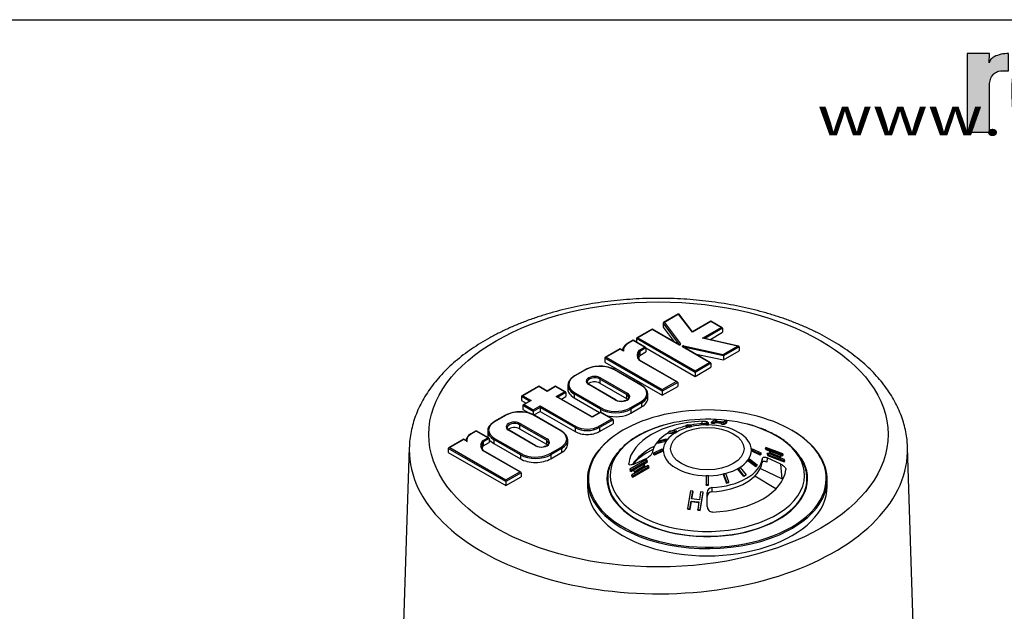
# Paper-space layout 'Sheet1' of a CAD drawing. Units: millimetres. Extents: x -18 to 630, y -17 to 891.
# Drawn here: x 315 to 516, y 755 to 876 of the extents above; entities that cross this region are included whole.
import ezdxf

# ---------------------------------------------------------------- set-up
doc = ezdxf.new("R2010")
doc.units = ezdxf.units.MM
doc.header["$LTSCALE"] = 3
for name, color, linetype in [('6', 7, 'Continuous'), ('98', 7, 'Continuous'), ('Default', 7, 'Continuous'), ('hatch', 7, 'Continuous'), ('tangent', 7, 'Continuous'), ('visible', 7, 'Continuous')]:
    doc.layers.add(name, color=color, linetype=linetype)
doc.styles.add('SEACAD_Arial', font='arial.ttf')

# ---------------------------------------------------------------- blocks, each defined once
blk = doc.blocks.new('SE3')
at = {"layer": 'tangent', "color": 7, "linetype": 'Continuous'}
for p, q in [((449.6, 815.79), (446.74, 814.13)), ((452.46, 812.12), (449.6, 815.79)), ((449.8, 809.56), (446.5, 814)), ((446.74, 814.13), (450.03, 809.71)), ((456.25, 814.3), (452.46, 812.12)), ((454.53, 810.88), (458.35, 813.09)), ((458.63, 812.92), (454.99, 810.82)), ((458.35, 813.09), (456.25, 814.3)), ((453.02, 803.91), (441.03, 810.84)), ((444.24, 812.69), (441.31, 811)), ((441.31, 811), (453.02, 804.24)), ((449.66, 809.56), (444.24, 812.69)), ((461.68, 809.25), (454.53, 810.88)), ((440.34, 810.41), (439.3, 809.81)), ((442.69, 809.06), (440.34, 810.41)), ((441.54, 808.4), (442.69, 809.06)), ((442.97, 808.89), (441.71, 808.17)), ((455.95, 805.93), (450.45, 809.11)), ((450.69, 809.32), (458.78, 807.58)), ((458.83, 807.28), (450.69, 809.04)), ((458.78, 807.58), (461.68, 809.25)), ((462.04, 809.13), (458.83, 807.28)), ((446.31, 800.05), (434.57, 806.83)), ((437.72, 808.65), (434.86, 806.99)), ((434.86, 806.99), (446.31, 800.38)), ((438.39, 808.26), (437.72, 808.65)), ((449.18, 802.03), (441.55, 806.43)), ((453.02, 804.24), (455.95, 805.93)), ((456.23, 805.77), (453.02, 803.91)), ((430.62, 804.43), (428.44, 803.17)), ((433.68, 802.79), (439.16, 799.63)), ((441.93, 801.32), (436.54, 804.43)), ((421.08, 801.03), (417.8, 799.13)), ((422.81, 800.03), (421.08, 801.03)), ((424.52, 801.01), (422.81, 800.03)), ((426.35, 799.96), (424.52, 801.01)), ((436.76, 798.24), (431.29, 801.41)), ((433.54, 802.54), (433.54, 801.73)), ((439.01, 799.38), (433.54, 802.54)), ((446.31, 800.38), (449.18, 802.03)), ((449.46, 801.87), (446.31, 800.05)), ((419.18, 798), (417.51, 798.97)), ((417.8, 799.13), (419.53, 798.13)), ((424.64, 798.97), (426.35, 799.96)), ((431.97, 794.74), (424.64, 798.97)), ((426.63, 799.79), (424.98, 798.84)), ((428.3, 799.51), (428.3, 798.69)), ((433.69, 796.4), (428.3, 799.51)), ((428.44, 799.75), (433.83, 796.64)), ((439.01, 799.38), (439.01, 798.56)), ((419.93, 795.93), (417.82, 797.15)), ((419.53, 798.13), (418.11, 797.31)), ((418.11, 797.31), (419.93, 796.26)), ((419.93, 796.26), (421.35, 797.07)), ((421.35, 796.74), (419.93, 795.93)), ((421.35, 797.07), (428.64, 792.86)), ((428.5, 792.61), (421.35, 796.74)), ((439.75, 796.64), (441.93, 797.9)), ((442.07, 797.65), (439.89, 796.4)), ((442.07, 797.65), (442.07, 796.84)), ((414.24, 795.09), (412.06, 793.83)), ((425.55, 791.98), (420.16, 795.09)), ((433.68, 795.72), (431.97, 794.74)), ((435.97, 794.4), (433.68, 795.72)), ((433.69, 796.4), (433.69, 795.78)), ((439.89, 796.4), (439.89, 795.58)), ((417.16, 793.21), (417.16, 792.39)), ((422.64, 790.04), (417.16, 793.21)), ((417.3, 793.45), (422.78, 790.29)), ((433.31, 792.86), (435.97, 794.4)), ((436.26, 794.23), (433.45, 792.61)), ((454.44, 793.4), (454.44, 793.91)), ((408.29, 791.91), (407.32, 791.35)), ((410.63, 790.55), (408.29, 791.91)), ((420.38, 788.91), (414.91, 792.07)), ((428.5, 792.61), (428.5, 791.8)), ((433.45, 792.61), (433.45, 791.8)), ((405.73, 790.18), (402.87, 788.53)), ((406.41, 789.79), (405.73, 790.18)), ((409.55, 789.93), (410.63, 790.55)), ((410.92, 790.39), (409.72, 789.7)), ((411.92, 790.17), (411.92, 789.35)), ((417.31, 787.06), (411.92, 790.17)), ((412.06, 790.42), (417.45, 787.3)), ((422.64, 790.04), (422.64, 789.23)), ((414.32, 781.58), (402.58, 788.36)), ((402.87, 788.53), (414.32, 781.91)), ((417.19, 783.56), (409.57, 787.97)), ((417.31, 787.06), (417.31, 786.24)), ((423.37, 787.3), (425.55, 788.56)), ((425.69, 788.32), (423.51, 787.06)), ((423.51, 787.06), (423.51, 786.24)), ((425.69, 788.32), (425.69, 787.5)), ((468.26, 787.43), (468.38, 787.62)), ((442.76, 784.82), (442.64, 784.98)), ((466.71, 785.45), (466.81, 786.35)), ((467.76, 786.45), (467.67, 785.55)), ((470.84, 782.17), (470.52, 785.15)), ((414.32, 781.91), (417.19, 783.56)), ((417.47, 783.4), (414.32, 781.58)), ((465.25, 782.78), (469.54, 780.15)), ((456.43, 780.36), (456.43, 779.52))]:
    blk.add_line(p, q, dxfattribs=at)
for centre, major_axis in [((445.52, 791.22), (46.92, 0)), ((455.51, 788.31), (-7.5, 0))]:
    blk.add_ellipse(centre, major_axis=major_axis, ratio=0.57735, dxfattribs=at)
for centre, major_axis, ratio, start_param, end_param in [((441.57, 808.5), (3.21, 0), 0.57735, 2.356143, 3.276125), ((439.3, 809.65), (0.1, -0.173), 0.57732, 2.35622, 3.141404), ((449.82, 809.65), (-0.228, 0), 0.57735, 0.785346, 3.547356), ((449.66, 809.4), (-0.1, -0.173), 0.57738, 3.142397, 3.927017), ((450.03, 809.54), (-0.16, -0.119), 0.750198, 4.203258, 5.378649), ((450.61, 809.2), (0.228, 0), 0.57735, 1.21398, 3.926939), ((450.45, 808.94), (-0.1, -0.173), 0.57738, 3.141593, 3.927017), ((450.69, 809.16), (0.042, 0.196), 0.285196, 0.646463, 2.078686), ((445.23, 807.42), (4.05, 0), 0.57735, 2.711866, 3.578355), ((433.58, 802.72), (4.19, 0), 0.57735, 0.785346, 2.356143), ((431.4, 801.46), (4.19, 0), 0.57735, 2.356143, 3.926939), ((428.44, 803.01), (0.1, -0.173), 0.57732, 2.35622, 3.141404), ((430.62, 804.27), (0.1, -0.173), 0.57732, 2.35622, 3.141401), ((432.48, 802.1), (1.69, 0), 0.57735, 0.785346, 3.926939), ((432.48, 801.93), (1.49, 0), 0.57735, 0.785346, 3.143118), ((433.68, 802.63), (-0.1, -0.173), 0.57738, 3.927017, 5.497813), ((436.54, 804.27), (-0.1, -0.173), 0.57738, 3.141593, 3.927017), ((431.29, 801.24), (-0.1, -0.173), 0.57738, 3.141593, 3.927017), ((441.93, 801.15), (-0.1, -0.173), 0.57738, 3.141782, 3.927017), ((438.97, 799.61), (-4.19, 0), 0.57735, 2.356143, 3.926939), ((431.4, 801.3), (4.39, 0), 0.57735, 3.905959, 3.926939), ((428.44, 799.59), (0.1, 0.173), 0.57738, 0.785424, 2.35622), ((437.96, 798.94), (-1.69, 0), 0.57735, 0.785346, 3.926939), ((439.16, 799.46), (-0.1, -0.173), 0.57738, 3.927017, 5.497813), ((437.96, 798.77), (-1.49, 0), 0.57735, 3.143118, 3.926939), ((436.76, 798.08), (-0.1, -0.173), 0.57738, 3.142156, 3.927017), ((441.93, 797.74), (-0.1, 0.173), 0.57732, 3.927017, 5.497813), ((438.97, 799.45), (-4.39, 0), 0.57735, -3.927043, -3.872963), ((414.24, 794.93), (0.1, -0.173), 0.57732, 2.35622, 3.141401), ((417.2, 793.38), (4.19, 0), 0.57735, 0.785346, 2.356143), ((420.16, 794.93), (-0.1, -0.173), 0.57738, 3.141593, 3.927017), ((433.83, 796.48), (0.1, 0.173), 0.57738, 0.785424, 2.35622), ((436.79, 798.19), (4.39, 0), 0.57735, 3.926939, 5.497735), ((436.79, 798.35), (-4.19, 0), 0.57735, -4.003514, -3.927043), ((439.75, 796.48), (-0.1, 0.173), 0.57732, 3.927017, 5.497813), ((415.02, 792.12), (4.19, 0), 0.57735, 2.356143, 3.926939), ((412.06, 793.67), (0.1, -0.173), 0.57732, 2.35622, 3.141404), ((416.1, 792.76), (1.69, 0), 0.57735, 0.785346, 3.926939), ((416.1, 792.6), (1.49, 0), 0.57735, 0.785346, 3.143118), ((417.3, 793.29), (-0.1, -0.173), 0.57738, 3.927017, 5.497813), ((428.64, 792.7), (0.1, 0.173), 0.57738, 0.785424, 2.35622), ((430.97, 794.21), (-3.3, 0), 0.57735, 0.785346, 2.356143), ((433.31, 792.7), (-0.1, 0.173), 0.57732, 3.927017, 5.497813), ((455.51, 782.86), (-19.86, 0), 0.57735, 0, 4.286497), ((455.51, 782.86), (-19.86, 0), 0.57735, 5.175794, 6.283185), ((455.51, 787.98), (9, 0), 0.57735, 0, 4.694213), ((409.58, 790.04), (3.21, 0), 0.57735, 2.356143, 3.276125), ((407.32, 791.18), (0.1, -0.173), 0.57732, 2.35622, 3.141404), ((414.91, 791.91), (-0.1, -0.173), 0.57738, 3.141593, 3.927017), ((425.55, 791.82), (-0.1, -0.173), 0.57738, 3.141406, 3.927017), ((422.59, 790.27), (-4.19, 0), 0.57735, 2.356143, 3.926939), ((430.97, 794.04), (3.5, 0), 0.57735, 3.926939, 5.497735), ((455.51, 782.19), (24.3, 0), 0.57735, 2.475745, 3.617767), ((455.51, 782.19), (24.3, 0), 0.57735, 0, 0.763622), ((413.24, 788.96), (4.05, 0), 0.57735, 2.711866, 3.578355), ((415.02, 791.96), (4.39, 0), 0.57735, 3.905959, 3.926939), ((412.06, 790.25), (-0.1, -0.173), 0.57738, 3.927017, 5.497813), ((421.58, 789.6), (-1.69, 0), 0.57735, 0.785346, 3.926939), ((420.38, 788.74), (-0.1, -0.173), 0.57738, 3.142156, 3.927017), ((422.78, 790.12), (-0.1, -0.173), 0.57738, 3.927017, 5.497813), ((421.58, 789.43), (-1.49, 0), 0.57735, 3.143118, 3.926939), ((445.52, 788.04), (-50.92, 0), 0.57735, 6.264668, 6.283185), ((445.52, 788.04), (-50.92, 0), 0.57735, 0, 3.16011), ((417.45, 787.14), (-0.1, -0.173), 0.57738, 3.927017, 5.497813), ((420.41, 788.85), (4.39, 0), 0.57735, 3.926939, 5.497735), ((420.41, 789.01), (-4.19, 0), 0.57735, -4.003514, -3.927043), ((423.37, 787.14), (-0.1, 0.173), 0.57732, 3.927017, 5.497813), ((425.55, 788.4), (-0.1, 0.173), 0.57732, 3.927017, 5.497813), ((422.59, 790.11), (-4.39, 0), 0.57735, -3.927043, -3.872963), ((455.51, 787.98), (9, 0), 0.57735, 4.75036, 6.283185), ((455.51, 782.17), (20.36, 0), 0.57735, 3.129002, 6.27872), ((455.51, 782.19), (24.3, 0), 0.57735, 5.768914, 6.283185), ((455.51, 782.02), (-24.5, 0), 0.57735, 0.874703, 2.308501)]:
    blk.add_ellipse(centre, major_axis=major_axis, ratio=ratio, start_param=start_param, end_param=end_param, dxfattribs=at)
at = {"layer": 'visible', "color": 7, "linetype": 'Continuous'}
for p, q in [((449.65, 815.88), (446.57, 814.1)), ((452.51, 812.22), (449.66, 815.88)), ((446.5, 814), (446.5, 813.18)), ((446.5, 813.18), (448.75, 810.15)), ((456.25, 814.37), (452.51, 812.21)), ((456.25, 814.3), (456.25, 814.37)), ((458.55, 813.04), (456.25, 814.37)), ((458.63, 812.92), (458.63, 812.11)), ((441.03, 810.84), (441.03, 810.08)), ((444.24, 812.76), (441.11, 810.95)), ((444.24, 812.76), (444.24, 812.69)), ((449.76, 809.57), (444.24, 812.76)), ((461.9, 809.25), (454.75, 810.87)), ((456, 810.59), (458.63, 812.11)), ((440.34, 810.48), (439.2, 809.82)), ((440.34, 810.48), (440.34, 810.41)), ((442.89, 809.01), (440.34, 810.48)), ((442.97, 808.9), (453.02, 803.09)), ((442.97, 808.89), (442.97, 808.08)), ((456.15, 805.88), (450.55, 809.12)), ((462.04, 809.13), (462.04, 808.32)), ((434.57, 806.83), (434.57, 806.01)), ((437.72, 808.71), (434.66, 806.95)), ((437.72, 808.65), (437.72, 808.71)), ((438.23, 808.42), (437.72, 808.71)), ((441.71, 808.17), (441.71, 807.35)), ((441.71, 807.35), (442.97, 808.08)), ((452.94, 807.73), (458.83, 806.47)), ((458.83, 806.47), (462.04, 808.32)), ((458.83, 807.28), (458.83, 806.47)), ((434.57, 806.01), (446.31, 799.23)), ((449.38, 801.98), (441.67, 806.43)), ((453.02, 803.09), (456.23, 804.95)), ((456.23, 805.77), (456.23, 804.95)), ((428.34, 803.18), (428.18, 803.08)), ((430.52, 804.44), (428.34, 803.18)), ((442.03, 801.33), (436.64, 804.44)), ((453.02, 803.91), (453.02, 804.24)), ((453.02, 803.91), (453.02, 803.09)), ((421.08, 801.09), (417.6, 799.08)), ((421.08, 801.09), (421.08, 801.03)), ((422.81, 800.09), (421.08, 801.09)), ((424.52, 801.08), (422.81, 800.09)), ((424.52, 801.08), (424.52, 801.01)), ((426.55, 799.91), (424.52, 801.08)), ((427.02, 801.3), (427.02, 800.48)), ((436.86, 798.25), (431.39, 801.42)), ((433.54, 801.73), (439.01, 798.56)), ((442.09, 801.29), (442.03, 801.33)), ((446.31, 799.23), (449.46, 801.05)), ((449.46, 801.87), (449.46, 801.05)), ((417.51, 798.97), (417.51, 798.15)), ((422.81, 800.09), (422.81, 800.03)), ((431.97, 794.8), (424.84, 798.92)), ((425.69, 798.43), (426.63, 798.98)), ((426.63, 799.79), (426.63, 798.98)), ((443.36, 798.63), (443.36, 799.45)), ((446.31, 800.38), (446.31, 800.05)), ((446.31, 800.05), (446.31, 799.23)), ((417.51, 798.15), (418.48, 797.59)), ((417.82, 797.15), (417.82, 796.33)), ((419.33, 798.08), (417.91, 797.26)), ((421.35, 796.74), (421.35, 797.07)), ((421.35, 796.74), (421.35, 795.93)), ((428.3, 798.69), (433.5, 795.69)), ((439.89, 795.58), (442.07, 796.84)), ((414.14, 795.1), (411.96, 793.84)), ((417.82, 796.33), (419.17, 795.56)), ((419.93, 795.93), (419.93, 796.26)), ((419.93, 795.93), (419.93, 795.27)), ((420.08, 795.2), (421.35, 795.93)), ((425.65, 791.99), (420.26, 795.1)), ((421.35, 795.93), (428.5, 791.8)), ((433.68, 795.79), (431.97, 794.8)), ((431.97, 794.74), (431.97, 794.8)), ((433.68, 795.72), (433.68, 795.79)), ((436.17, 794.35), (433.68, 795.79)), ((411.96, 793.84), (411.8, 793.74)), ((433.45, 791.8), (436.26, 793.42)), ((436.26, 794.23), (436.26, 793.42)), ((451.55, 793.19), (451.09, 793.08)), ((451.09, 793.08), (451.75, 792.97)), ((451.14, 792.84), (451.09, 793.08)), ((451.14, 792.84), (451.8, 792.73)), ((452.22, 793.09), (451.55, 793.19)), ((451.75, 792.97), (452.22, 793.09)), ((451.8, 792.73), (451.75, 792.97)), ((451.8, 792.73), (452.26, 792.84)), ((452.26, 792.84), (452.22, 793.09)), ((455.76, 793.62), (455.26, 793.62)), ((455.26, 793.62), (455.26, 793.44)), ((455.26, 793.44), (455.76, 793.44)), ((455.26, 793.19), (455.26, 793.44)), ((455.26, 793.19), (455.76, 793.19)), ((455.51, 793.81), (455.51, 793.62)), ((455.76, 793.44), (455.76, 793.62)), ((455.76, 793.19), (455.76, 793.44)), ((456.36, 793.52), (456.37, 793.76)), ((456.36, 793.52), (456.86, 793.49)), ((456.98, 794.11), (456.37, 793.76)), ((456.37, 793.76), (456.87, 793.74)), ((456.86, 793.49), (456.87, 793.74)), ((456.86, 793.49), (457.12, 793.64)), ((456.87, 793.74), (457.13, 793.88)), ((457.47, 794.07), (456.98, 794.11)), ((457.12, 793.64), (457.13, 793.88)), ((457.12, 793.64), (458.45, 793.5)), ((457.13, 793.88), (458.72, 793.72)), ((457.21, 793.93), (457.47, 794.07)), ((458.8, 793.76), (457.21, 793.93)), ((457.46, 793.83), (457.47, 794.07)), ((458.43, 793.33), (458.46, 793.57)), ((458.43, 793.33), (458.92, 793.26)), ((458.72, 793.72), (458.46, 793.57)), ((458.46, 793.57), (458.96, 793.5)), ((459.06, 793.91), (458.8, 793.76)), ((458.92, 793.26), (459.52, 793.6)), ((458.92, 793.26), (458.96, 793.5)), ((458.96, 793.5), (459.56, 793.85)), ((459.56, 793.85), (459.06, 793.91)), ((459.52, 793.6), (459.56, 793.85)), ((408.29, 791.97), (407.22, 791.36)), ((408.29, 791.97), (408.29, 791.91)), ((410.83, 790.5), (408.29, 791.97)), ((410.64, 791.96), (410.64, 791.15)), ((420.48, 788.92), (415.01, 792.08)), ((417.16, 792.39), (422.64, 789.23)), ((425.71, 791.95), (425.65, 791.99)), ((447.95, 791.87), (447.59, 791.66)), ((447.59, 791.66), (448.81, 791.77)), ((447.68, 791.44), (447.59, 791.66)), ((447.68, 791.44), (448.91, 791.55)), ((449.17, 791.98), (447.95, 791.87)), ((448.81, 791.77), (449.17, 791.98)), ((448.91, 791.55), (448.81, 791.77)), ((448.91, 791.55), (449.26, 791.75)), ((449.26, 791.75), (449.17, 791.98)), ((405.73, 790.25), (402.67, 788.48)), ((405.73, 790.18), (405.73, 790.25)), ((406.24, 789.95), (405.73, 790.25)), ((409.72, 789.7), (409.72, 788.88)), ((409.72, 788.88), (410.92, 789.57)), ((410.92, 790.39), (410.92, 789.57)), ((411.92, 789.35), (417.31, 786.24)), ((426.98, 789.29), (426.98, 790.11)), ((446.9, 790.02), (445.3, 789.58)), ((445.3, 789.58), (445.49, 789.85)), ((445.41, 789.38), (445.3, 789.58)), ((447.02, 789.81), (445.41, 789.38)), ((445.49, 789.85), (447.09, 790.29)), ((447.09, 790.29), (446.9, 790.02)), ((447.02, 789.81), (446.9, 790.02)), ((447.21, 790.08), (447.02, 789.81)), ((447.21, 790.08), (447.09, 790.29)), ((394.61, 788.58), (392.86, 733.81)), ((402.58, 788.36), (402.58, 787.55)), ((402.58, 787.55), (414.32, 780.77)), ((417.39, 783.52), (409.68, 787.96)), ((423.51, 786.24), (425.69, 787.5)), ((444.56, 787.44), (446.3, 788.26)), ((446.3, 787.97), (444.56, 787.15)), ((444.56, 787.15), (444.56, 787.44)), ((444.69, 786.98), (444.56, 787.15)), ((446.42, 787.79), (444.69, 786.98)), ((446.42, 788.08), (446.3, 788.26)), ((446.3, 788.26), (446.3, 787.97)), ((446.42, 787.79), (446.3, 787.97)), ((446.42, 788.08), (446.42, 787.79)), ((464.6, 788.08), (464.72, 788.26)), ((464.6, 787.79), (464.6, 788.08)), ((464.6, 787.79), (464.72, 787.97)), ((466.33, 786.98), (464.6, 787.79)), ((464.72, 787.97), (464.72, 788.26)), ((464.72, 788.26), (466.46, 787.44)), ((466.46, 787.15), (464.72, 787.97)), ((466.33, 786.98), (466.46, 787.15)), ((466.46, 787.44), (466.46, 787.15)), ((467.38, 788.37), (467.5, 788.57)), ((467.38, 788.37), (467.47, 788.11)), ((467.47, 788.11), (467.59, 788.3)), ((467.47, 788.11), (470.89, 786.82)), ((470.91, 787.29), (467.5, 788.57)), ((467.5, 788.57), (467.59, 788.3)), ((467.59, 788.3), (471.01, 787.02)), ((467.75, 787.2), (467.87, 787.38)), ((467.75, 787.2), (467.83, 786.9)), ((467.83, 786.9), (467.95, 787.08)), ((467.83, 786.9), (471.24, 785.62)), ((471.29, 786.1), (467.87, 787.38)), ((467.87, 787.38), (467.95, 787.08)), ((467.95, 787.08), (471.37, 785.8)), ((468.21, 787.56), (468.34, 787.75)), ((468.21, 787.56), (468.26, 787.43)), ((468.26, 787.43), (468.3, 787.28)), ((468.3, 787.28), (468.42, 787.47)), ((468.3, 787.28), (470.43, 786.47)), ((470.47, 786.95), (468.34, 787.75)), ((468.34, 787.75), (468.38, 787.62)), ((468.38, 787.62), (468.42, 787.47)), ((468.42, 787.47), (470.56, 786.66)), ((470.43, 786.47), (470.56, 786.66)), ((470.51, 786.81), (470.47, 786.95)), ((470.56, 786.66), (470.51, 786.81)), ((470.89, 786.82), (471.01, 787.02)), ((471.01, 787.02), (470.91, 787.29)), ((498.18, 733.81), (496.43, 788.58)), ((443.07, 786.08), (439.65, 784.11)), ((439.73, 783.83), (443.14, 785.81)), ((439.86, 783.66), (443.27, 785.64)), ((443.43, 784.89), (440.01, 782.92)), ((442.6, 785.13), (440.46, 783.89)), ((440.5, 785.15), (443.26, 786.45)), ((440.55, 783.61), (442.68, 784.84)), ((440.67, 783.44), (442.81, 784.68)), ((442.72, 784.97), (442.6, 785.13)), ((442.64, 784.98), (442.6, 785.13)), ((442.68, 784.84), (442.64, 784.98)), ((442.81, 784.68), (442.68, 784.84)), ((442.76, 784.82), (442.72, 784.97)), ((442.81, 784.68), (442.76, 784.82)), ((443.19, 785.91), (443.07, 786.08)), ((443.14, 785.81), (443.07, 786.08)), ((443.27, 785.64), (443.14, 785.81)), ((443.27, 785.64), (443.19, 785.91)), ((443.55, 784.73), (443.43, 784.89)), ((443.52, 784.59), (443.43, 784.89)), ((443.64, 784.43), (443.55, 784.73)), ((463.81, 785.8), (464, 786.06)), ((463.81, 785.8), (463.93, 785.94)), ((465.41, 784.6), (463.81, 785.8)), ((463.93, 785.94), (464.12, 786.21)), ((465.53, 784.74), (463.93, 785.94)), ((464, 786.06), (464.12, 786.21)), ((464.12, 786.21), (465.72, 785.01)), ((465.41, 784.6), (465.53, 784.74)), ((465.72, 785.01), (465.53, 784.74)), ((470.52, 785.15), (467.76, 786.45)), ((471.24, 785.62), (471.37, 785.8)), ((471.37, 785.8), (471.29, 786.1)), ((417.47, 783.4), (417.47, 782.58)), ((439.65, 784.11), (439.73, 783.83)), ((439.86, 783.66), (439.73, 783.83)), ((440.01, 782.92), (440.11, 782.62)), ((440.11, 782.62), (443.52, 784.59)), ((440.23, 782.46), (443.64, 784.43)), ((440.46, 783.89), (440.51, 783.75)), ((440.51, 783.75), (440.55, 783.61)), ((440.67, 783.44), (440.55, 783.61)), ((443.64, 784.43), (443.52, 784.59)), ((455.26, 782.79), (455.26, 780.98)), ((455.76, 782.79), (455.26, 782.79)), ((455.76, 780.98), (455.76, 782.79)), ((458.76, 783.03), (458.8, 783.14)), ((458.76, 783.03), (459.42, 781.29)), ((459.27, 783.26), (458.8, 783.14)), ((458.8, 783.14), (459.47, 781.4)), ((459.93, 781.51), (459.27, 783.26)), ((461.76, 784.13), (461.85, 784.25)), ((462.99, 782.6), (461.76, 784.13)), ((461.85, 784.25), (462.2, 784.46)), ((463.07, 782.72), (461.85, 784.25)), ((462.2, 784.46), (463.43, 782.93)), ((463.34, 782.8), (462.99, 782.6)), ((462.99, 782.6), (463.07, 782.72)), ((463.43, 782.93), (463.07, 782.72)), ((463.34, 782.8), (463.43, 782.93)), ((466.36, 784.28), (470.84, 782.17)), ((414.32, 780.77), (417.47, 782.58)), ((414.32, 781.91), (414.32, 781.58)), ((414.32, 781.58), (414.32, 780.77)), ((431.01, 782.02), (431.01, 780.55)), ((435.15, 782.39), (435.11, 781.04)), ((440.23, 782.46), (440.11, 782.62)), ((455.26, 780.98), (455.76, 780.98)), ((455.26, 780.87), (455.26, 780.98)), ((455.26, 780.87), (455.76, 780.87)), ((455.76, 780.87), (455.76, 780.98)), ((459.42, 781.29), (459.88, 781.4)), ((459.42, 781.29), (459.47, 781.4)), ((459.47, 781.4), (459.93, 781.51)), ((459.88, 781.4), (459.93, 781.51)), ((475.91, 781.04), (475.87, 782.39)), ((480.01, 780.55), (480.01, 782.02)), ((452.06, 779.66), (451.46, 776.06)), ((452.56, 779.62), (452.06, 779.66)), ((452.3, 778.04), (452.56, 779.62)), ((452.34, 778.04), (452.59, 779.51)), ((452.59, 779.51), (452.56, 779.62)), ((454.15, 779.46), (453.89, 777.88)), ((454.04, 775.8), (454.65, 779.4)), ((454.06, 775.69), (454.66, 779.29)), ((454.65, 779.4), (454.15, 779.46)), ((454.66, 779.29), (454.65, 779.4)), ((455.51, 776.49), (455.51, 779.38)), ((451.96, 776.02), (452.22, 777.59)), ((451.99, 775.91), (452.25, 777.49)), ((452.22, 777.59), (453.81, 777.43)), ((452.25, 777.49), (452.22, 777.59)), ((452.25, 777.49), (453.83, 777.33)), ((453.89, 777.88), (452.3, 778.04)), ((453.81, 777.43), (453.55, 775.86)), ((451.46, 776.06), (451.96, 776.02)), ((451.5, 775.95), (451.46, 776.06)), ((451.5, 775.95), (451.99, 775.91)), ((451.99, 775.91), (451.96, 776.02)), ((453.55, 775.86), (454.04, 775.8)), ((453.56, 775.75), (453.55, 775.86)), ((453.56, 775.75), (454.06, 775.69)), ((454.06, 775.69), (454.04, 775.8))]:
    blk.add_line(p, q, dxfattribs=at)
for centre, radius, start, end in [((439.08, 808.47), 0.901, 142.3336, 184.7292), ((440.15, 808), 2.05, 117.3344, 150.2643), ((441.44, 808.14), 0.275, 4.8042, 67.1969), ((433.08, 799.88), 5.23, 100.339, 119.3447), ((433.58, 798.24), 6.93, 75.6156, 101.9068), ((434.32, 800.41), 4.65, 60.0011, 77.8171), ((437.94, 800.35), 2.36, 242.8082, 281.3662), ((416.71, 790.54), 5.23, 100.339, 119.3447), ((417.2, 788.91), 6.93, 75.6156, 101.9068), ((417.94, 791.08), 4.65, 60.0011, 77.8171), ((408.16, 789.53), 2.05, 117.3344, 150.2643), ((407.09, 790), 0.901, 142.3336, 184.7292), ((409.45, 789.68), 0.275, 4.8042, 67.1969), ((421.56, 791.01), 2.36, 242.8082, 281.3662), ((456.48, 779.39), 0.974, 93.2481, 180.5943), ((456.48, 778.54), 0.974, 93.2739, 180.5983), ((456.58, 776.44), 1.07, 177.2085, 269.6979)]:
    blk.add_arc(centre, radius, start, end, dxfattribs=at)
for centre, major_axis, ratio, start_param, end_param in [((449.6, 815.62), (-0.05, -0.258), 0.149922, 3.011882, 4.056675), ((446.74, 813.97), (0.235, -0.049), 0.672844, 1.708943, 3.279739), ((458.35, 812.92), (-0.283, 0), 0.57735, 3.141619, 4.712415), ((441.31, 810.84), (-0.283, 0), 0.57735, 4.712415, 6.283185), ((452.46, 811.96), (-0.05, -0.258), 0.149922, 3.271303, 4.056675), ((454.53, 810.72), (-0.356, -0.054), 0.449221, 3.994735, 4.644671), ((442.69, 808.89), (0.283, 0), 0.57735, 0.000026, 1.570822), ((461.68, 809.09), (-0.356, -0.054), 0.449221, 3.073875, 4.644671), ((434.86, 806.83), (0.283, 0), 0.57735, 1.570822, 3.141619), ((445.23, 807.26), (3.85, 0), 0.57735, 2.72108, 3.569329), ((445.23, 806.44), (3.85, 0), 0.57735, 2.72108, 2.957077), ((458.78, 807.42), (-0.033, 0.211), 0.180551, 3.996471, 5.567268), ((455.95, 805.77), (-0.283, 0), 0.57735, 3.141619, 4.712415), ((431.4, 801.3), (4.39, 0), 0.57735, 2.410222, 3.905959), ((432.48, 801.12), (1.49, 0), 0.57735, 0.785346, 2.613145), ((438.97, 799.45), (-4.39, 0), 0.57735, 2.410222, 3.905959), ((449.18, 801.87), (-0.283, 0), 0.57735, 3.141619, 4.712415), ((417.8, 798.97), (-0.283, 0), 0.57735, 4.712415, 6.283185), ((424.64, 798.81), (-0.283, 0), 0.57735, 3.926991, 4.712415), ((426.35, 799.79), (-0.283, 0), 0.57735, 3.141619, 4.712415), ((431.4, 800.48), (4.39, 0), 0.57735, 3.141593, 3.926939), ((418.11, 797.15), (-0.283, 0), 0.57735, 4.712415, 6.283185), ((419.53, 797.97), (-0.283, 0), 0.57735, 4.712415, 5.497787), ((437.96, 797.96), (-1.49, 0), 0.57735, 3.671221, 3.926939), ((438.97, 798.63), (-4.39, 0), 0.57735, 2.356143, 3.141593), ((436.79, 798.35), (-4.19, 0), 0.57735, 0.785346, 2.279671), ((436.79, 797.37), (-4.39, 0), 0.57735, 1.124308, 2.356143), ((455.51, 782.19), (24.3, 0), 0.57735, 0.763622, 2.475745), ((455.51, 782.86), (-19.86, 0), 0.57735, 4.286497, 5.175794), ((415.02, 791.96), (4.39, 0), 0.57735, 2.410222, 3.905959), ((435.97, 794.23), (-0.283, 0), 0.57735, 3.141619, 4.712415), ((455.51, 784.64), (-16.1, 0), 0.57735, 4.778654, 6.21692), ((455.51, 786.88), (-11.33, 0), 0.57735, 5.111454, 5.39939), ((455.51, 786.88), (-11.33, 0), 0.57735, 4.793574, 5.015995), ((415.02, 791.15), (4.39, 0), 0.57735, 3.141593, 3.380297), ((416.1, 791.78), (1.49, 0), 0.57735, 0.785346, 2.613145), ((422.59, 790.11), (-4.39, 0), 0.57735, 2.410222, 3.905959), ((430.97, 793.23), (-3.5, 0), 0.57735, 0.785346, 2.356143), ((455.51, 782.02), (-24.5, 0), 0.57735, 5.493697, 6.283185), ((455.51, 786.88), (-11.33, 0), 0.57735, 5.483905, 6.202001), ((455.51, 782.02), (-24.5, 0), 0.57735, 2.308501, 3.931081), ((413.24, 788.79), (3.85, 0), 0.57735, 2.72108, 3.569329), ((413.24, 787.98), (3.85, 0), 0.57735, 2.72108, 2.957077), ((410.63, 790.39), (0.283, 0), 0.57735, 0.000026, 1.570822), ((415.02, 791.15), (4.39, 0), 0.57735, 3.500322, 3.926939), ((421.58, 788.62), (-1.49, 0), 0.57735, 3.671221, 3.926939), ((422.59, 789.29), (-4.39, 0), 0.57735, 2.356143, 3.141593), ((455.51, 781.66), (-16.42, 0), 0.57735, 5.434652, 5.913629), ((445.52, 788.04), (-50.92, 0), 0.57735, -0.020202, -0.018517), ((402.87, 788.36), (0.283, 0), 0.57735, 1.570822, 3.141619), ((420.41, 789.01), (-4.19, 0), 0.57735, 0.785346, 2.279671), ((455.51, 782.19), (-20.5, 0), 0.57735, 5.818891, 6.283185), ((455.51, 780.73), (17, 0), 0.57735, 2.283702, 2.680812), ((420.41, 788.03), (-4.39, 0), 0.57735, 0.785346, 2.356143), ((455.51, 782.19), (-20.5, 0), 0.57735, 0, 3.497743), ((455.51, 786.88), (11.33, 0), 0.57735, 4.793574, 6.202001), ((455.51, 785.98), (11.24, 0), 0.57735, 4.794213, 6.201361), ((417.19, 783.4), (-0.283, 0), 0.57735, 3.141619, 4.712415), ((455.51, 784.64), (16.1, 0), 0.57735, 4.778654, 6.21692), ((455.51, 782.17), (20.36, 0), 0.57735, 0, 0.051687), ((455.51, 782.02), (-24.5, 0), 0.57735, 0, 0.874703), ((455.51, 782.17), (20.36, 0), 0.57735, -3.16011, -3.154184), ((455.51, 782.17), (20.36, 0), 0.57735, 6.27872, 6.283185), ((455.51, 780.55), (-24.5, 0), 0.57735, 0, 3.141593), ((455.51, 782.19), (24.3, 0), 0.57735, 3.617767, 5.768914)]:
    blk.add_ellipse(centre, major_axis=major_axis, ratio=ratio, start_param=start_param, end_param=end_param, dxfattribs=at)
for points, knots in [([(496.41, 788.58), (496.4, 789.01), (496.37, 789.88), (496.16, 791.38), (495.82, 792.97), (495.34, 794.55), (494.73, 796.11), (494, 797.65), (493.13, 799.17), (492.14, 800.65), (491.02, 802.11), (489.78, 803.52), (488.42, 804.9), (486.94, 806.23), (485.35, 807.51), (483.65, 808.73), (481.86, 809.9), (479.96, 811), (477.98, 812.04), (475.92, 813.02), (473.77, 813.93), (471.56, 814.77), (469.28, 815.53), (466.94, 816.23), (464.54, 816.85), (462.1, 817.39), (459.62, 817.86), (457.1, 818.26), (454.55, 818.57), (451.99, 818.81), (449.4, 818.96), (446.81, 819.04), (444.21, 819.04), (441.61, 818.96), (439.03, 818.8), (436.46, 818.57), (433.91, 818.25), (431.4, 817.86), (428.91, 817.39), (426.47, 816.84), (424.08, 816.22), (421.74, 815.53), (419.46, 814.76), (417.25, 813.92), (415.1, 813.01), (413.04, 812.03), (411.05, 810.99), (409.15, 809.88), (407.35, 808.71), (405.64, 807.47), (404.04, 806.18), (402.55, 804.84), (401.18, 803.44), (399.93, 801.99), (398.8, 800.51), (397.8, 798.99), (396.93, 797.44), (396.2, 795.86), (395.61, 794.26), (395.15, 792.65), (394.83, 791.04), (394.66, 789.67), (394.64, 788.92), (394.63, 788.64)], [0, 0, 0, 0, 0.011534, 0.027213, 0.042922, 0.058696, 0.074566, 0.090557, 0.106683, 0.122949, 0.139352, 0.155881, 0.172518, 0.189244, 0.206037, 0.222878, 0.239749, 0.256636, 0.273526, 0.29041, 0.307283, 0.324143, 0.340988, 0.357817, 0.37463, 0.391429, 0.408216, 0.42499, 0.441756, 0.458514, 0.475266, 0.492015, 0.508762, 0.525511, 0.542262, 0.559017, 0.575778, 0.592549, 0.60933, 0.626124, 0.642933, 0.659759, 0.676603, 0.693466, 0.710349, 0.727251, 0.744173, 0.761109, 0.778056, 0.795004, 0.811941, 0.828852, 0.845717, 0.862517, 0.879226, 0.895824, 0.912289, 0.92861, 0.944781, 0.960808, 0.976705, 0.992498, 1, 1, 1, 1]), ([(449.88, 809.57), (449.88, 809.57), (449.88, 809.57), (449.88, 809.57), (449.86, 809.56), (449.84, 809.56), (449.82, 809.56), (449.8, 809.56), (449.78, 809.56), (449.77, 809.57), (449.76, 809.57), (449.76, 809.57), (449.76, 809.57)], [0.4403563, 0.4403563, 0.4403563, 0.4403563, 0.4697217, 0.53712, 0.598576, 0.6616994, 0.7292106, 0.8001652, 0.864407, 0.9255076, 0.9878194, 1, 1, 1, 1]), ([(438.23, 808.42), (438.24, 808.41), (438.25, 808.41), (438.3, 808.36), (438.35, 808.31), (438.39, 808.26)], [0.3498972, 0.3498972, 0.3498972, 0.3498972, 0.5, 0.5, 1, 1, 1, 1]), ([(441.55, 806.43), (441.6, 806.45), (441.64, 806.45), (441.67, 806.43), (441.67, 806.43), (441.67, 806.43)], [0, 0, 0, 0, 0.5, 0.5, 0.5025258, 0.5025258, 0.5025258, 0.5025258]), ([(431.39, 801.42), (431.33, 801.45), (431.2, 801.53), (431.05, 801.7), (430.98, 801.85), (431, 801.92), (431, 801.93)], [0, 0, 0, 0, 0.188557, 0.549759, 0.91439, 1, 1, 1, 1]), ([(439.44, 798.77), (439.44, 798.72), (439.44, 798.61), (439.3, 798.42), (439.05, 798.23), (438.72, 798.1), (438.51, 798.06), (438.4, 798.04)], [0, 0, 0, 0, 0.186957, 0.400336, 0.629076, 0.85291, 1, 1, 1, 1]), ([(446.58, 793.1), (446.29, 793.02), (445.59, 792.83), (444.37, 792.39), (443.03, 791.83), (441.76, 791.19), (440.58, 790.5), (439.5, 789.74), (438.52, 788.94), (437.65, 788.08), (436.9, 787.18), (436.28, 786.24), (435.79, 785.27), (435.43, 784.29), (435.21, 783.29), (435.17, 782.67), (435.15, 782.32)], [0, 0, 0, 0, 0.038786, 0.113427, 0.188157, 0.262979, 0.337887, 0.412859, 0.487831, 0.562704, 0.637342, 0.711574, 0.785226, 0.858171, 0.930386, 1, 1, 1, 1]), ([(454.44, 793.91), (454.6, 793.92), (454.75, 793.92), (455.02, 793.91), (455.14, 793.9), (455.42, 793.87), (455.51, 793.84), (455.51, 793.81)], [0, 0, 0, 0, 0.25, 0.25, 0.5, 0.5, 1, 1, 1, 1]), ([(455.26, 793.45), (455.18, 793.44), (455.08, 793.44), (454.85, 793.42), (454.72, 793.41), (454.59, 793.4)], [0.5019263, 0.5019263, 0.5019263, 0.5019263, 0.75, 0.75, 1, 1, 1, 1]), ([(475.84, 782.82), (475.8, 783.14), (475.73, 783.73), (475.46, 784.69), (475.06, 785.64), (474.53, 786.58), (473.88, 787.49), (473.1, 788.36), (472.21, 789.19), (471.2, 789.98), (470.1, 790.71), (468.89, 791.39), (467.6, 792), (466.24, 792.54), (464.93, 792.99), (464.14, 793.19), (463.76, 793.29)], [0, 0, 0, 0, 0.063766, 0.135174, 0.206971, 0.279366, 0.352439, 0.426149, 0.500372, 0.574953, 0.649743, 0.724628, 0.799517, 0.874363, 0.94915, 1, 1, 1, 1]), ([(415.01, 792.08), (414.95, 792.11), (414.82, 792.19), (414.67, 792.37), (414.6, 792.51), (414.62, 792.58), (414.62, 792.6)], [0, 0, 0, 0, 0.188557, 0.549759, 0.91439, 1, 1, 1, 1]), ([(406.24, 789.95), (406.25, 789.95), (406.26, 789.94), (406.31, 789.89), (406.36, 789.84), (406.41, 789.79)], [0.3498972, 0.3498972, 0.3498972, 0.3498972, 0.5, 0.5, 1, 1, 1, 1]), ([(423.06, 789.43), (423.06, 789.38), (423.06, 789.28), (422.92, 789.08), (422.67, 788.9), (422.35, 788.76), (422.13, 788.72), (422.02, 788.7)], [0, 0, 0, 0, 0.186957, 0.400336, 0.629076, 0.85291, 1, 1, 1, 1]), ([(409.57, 787.97), (409.61, 787.98), (409.65, 787.98), (409.68, 787.96), (409.68, 787.96), (409.68, 787.96)], [0, 0, 0, 0, 0.5, 0.5, 0.5025258, 0.5025258, 0.5025258, 0.5025258]), ([(444.21, 787.41), (444.2, 787.34), (444.17, 787.25), (444.05, 787.07), (443.98, 786.98), (443.8, 786.8), (443.7, 786.72), (443.49, 786.57), (443.37, 786.5), (443.26, 786.45)], [0, 0, 0, 0, 0.25, 0.25, 0.5, 0.5, 0.75, 0.75, 1, 1, 1, 1]), ([(440.5, 785.15), (440.37, 785.09), (440.24, 785.04), (439.99, 784.98), (439.88, 784.96), (439.67, 784.97), (439.58, 785), (439.49, 785.07), (439.47, 785.1), (439.45, 785.17), (439.44, 785.21), (439.45, 785.25)], [0, 0, 0, 0, 0.25, 0.25, 0.5, 0.5, 0.75, 0.75, 0.875, 0.875, 1, 1, 1, 1]), ([(467.67, 785.55), (467.55, 785.61), (467.44, 785.65), (467.22, 785.7), (467.12, 785.71), (466.95, 785.7), (466.87, 785.68), (466.76, 785.59), (466.72, 785.53), (466.71, 785.45)], [0, 0, 0, 0, 0.25, 0.25, 0.5, 0.5, 0.75, 0.75, 1, 1, 1, 1]), ([(466.81, 786.35), (466.82, 786.43), (466.85, 786.49), (466.97, 786.57), (467.04, 786.6), (467.22, 786.61), (467.32, 786.6), (467.53, 786.54), (467.65, 786.5), (467.76, 786.45)], [0, 0, 0, 0, 0.25, 0.25, 0.5, 0.5, 0.75, 0.75, 1, 1, 1, 1]), ([(470.52, 785.15), (470.65, 785.09), (470.78, 785.01), (471.03, 784.84), (471.14, 784.75), (471.35, 784.54), (471.44, 784.43), (471.53, 784.27), (471.55, 784.22), (471.57, 784.11), (471.58, 784.06), (471.57, 784.02)], [0, 0, 0, 0, 0.25, 0.25, 0.5, 0.5, 0.75, 0.75, 0.875, 0.875, 1, 1, 1, 1])]:
    blk.add_open_spline(points, degree=3, knots=knots, dxfattribs=at)
blk.add_open_spline([(470.97, 782.1), (470.93, 782.13), (470.88, 782.15), (470.84, 782.17)], degree=3, dxfattribs=at)
blk = doc.blocks.new('SG2')
at = {"layer": 'hatch', "linetype": 'Continuous'}
for points in [[(533.46, 871.36), (533.46, 869.3), (531.28, 869.3), (531.28, 866.09), (533.46, 866.09), (533.46, 857.38), (533.54, 856.54), (533.65, 856.1), (533.8, 855.67), (534.01, 855.25), (534.27, 854.85), (534.56, 854.48), (534.9, 854.14), (535.28, 853.84), (535.68, 853.59), (536.1, 853.38), (536.53, 853.22), (536.96, 853.11), (537.39, 853.05), (537.81, 853.03), (538.34, 853.03), (538.61, 853.04), (538.89, 853.05), (539.15, 853.06), (539.4, 853.07), (539.64, 853.09), (539.86, 853.11), (540.04, 853.13), (540.2, 853.15), (540.34, 853.17), (540.43, 853.19), (540.5, 853.21), (540.54, 853.24), (540.56, 853.26), (540.56, 856.12), (540.53, 856.08), (540.49, 856.06), (540.43, 856.03), (540.36, 856.01), (540.27, 855.99), (540.17, 855.97), (540.05, 855.95), (539.92, 855.94), (539.78, 855.92), (539.63, 855.91), (539.48, 855.9), (539.33, 855.9), (539.18, 855.9), (539.04, 855.89), (538.8, 855.92), (538.68, 855.96), (538.55, 856.01), (538.44, 856.08), (538.32, 856.17), (538.22, 856.27), (538.12, 856.39), (538.04, 856.52), (537.97, 856.65), (537.91, 856.8), (537.86, 856.94), (537.83, 857.09), (537.82, 857.24), (537.81, 857.38), (537.81, 866.09), (540.1, 866.09), (540.1, 869.3), (537.81, 869.3), (537.81, 871.36)], [(508.59, 853.03), (513.17, 853.03), (513.17, 862.66), (513.18, 862.93), (513.22, 863.21), (513.28, 863.5), (513.36, 863.78), (513.47, 864.06), (513.6, 864.32), (513.76, 864.57), (513.94, 864.79), (514.13, 864.99), (514.35, 865.15), (514.57, 865.29), (514.79, 865.39), (515.02, 865.47), (515.47, 865.52), (517.07, 865.52), (517.07, 869.07), (516.69, 869.06), (516.31, 869.04), (515.92, 868.99), (515.53, 868.92), (515.15, 868.83), (514.79, 868.71), (514.46, 868.58), (514.15, 868.43), (513.88, 868.27), (513.65, 868.09), (513.46, 867.91), (513.32, 867.72), (513.21, 867.52), (513.13, 867.15), (513.17, 869.07), (508.59, 869.07)], [(554.99, 853.03), (559.58, 853.03), (559.58, 862.66), (559.59, 862.93), (559.62, 863.21), (559.68, 863.5), (559.76, 863.78), (559.87, 864.06), (560, 864.32), (560.16, 864.57), (560.34, 864.79), (560.54, 864.99), (560.75, 865.15), (560.97, 865.29), (561.2, 865.39), (561.42, 865.47), (561.87, 865.52), (563.47, 865.52), (563.47, 869.07), (563.1, 869.06), (562.71, 869.04), (562.32, 868.99), (561.93, 868.92), (561.56, 868.83), (561.2, 868.71), (560.86, 868.58), (560.55, 868.43), (560.28, 868.27), (560.05, 868.09), (559.86, 867.91), (559.72, 867.72), (559.62, 867.52), (559.54, 867.15), (559.58, 869.07), (554.99, 869.07)], [(564.58, 853.02), (569.16, 853.02), (569.16, 859.44), (571.91, 853.02), (576.5, 853.02), (574.09, 859.44), (579.7, 859.44), (579.7, 862.65), (574.09, 862.65), (576.5, 869.07), (571.91, 869.07), (569.16, 861.96), (569.16, 869.07), (564.58, 869.07)]]:
    blk.add_hatch(color=7, dxfattribs=at).paths.add_polyline_path(points)
at = {"layer": '98', "color": 7, "linetype": 'Continuous'}
for points in [[(533.46, 871.36), (537.81, 871.36), (537.81, 869.3), (540.1, 869.3), (540.1, 866.09), (537.81, 866.09), (537.81, 857.38), (537.82, 857.24), (537.83, 857.09), (537.86, 856.94), (537.91, 856.8), (537.97, 856.65), (538.04, 856.52), (538.12, 856.39), (538.22, 856.27), (538.32, 856.17), (538.44, 856.08), (538.55, 856.01), (538.68, 855.96), (538.8, 855.92), (539.04, 855.89), (539.18, 855.9), (539.33, 855.9), (539.48, 855.9), (539.63, 855.91), (539.78, 855.92), (539.92, 855.94), (540.05, 855.95), (540.17, 855.97), (540.27, 855.99), (540.36, 856.01), (540.43, 856.03), (540.49, 856.06), (540.53, 856.08), (540.56, 856.12), (540.56, 853.26), (540.54, 853.24), (540.5, 853.21), (540.43, 853.19), (540.34, 853.17), (540.2, 853.15), (540.04, 853.13), (539.86, 853.11), (539.64, 853.09), (539.4, 853.07), (539.15, 853.06), (538.89, 853.05), (538.61, 853.04), (538.34, 853.03), (537.81, 853.03), (537.39, 853.05), (536.96, 853.11), (536.53, 853.22), (536.1, 853.38), (535.68, 853.59), (535.28, 853.84), (534.9, 854.14), (534.56, 854.48), (534.27, 854.85), (534.01, 855.25), (533.8, 855.67), (533.65, 856.1), (533.54, 856.54), (533.46, 857.38), (533.46, 866.09), (531.28, 866.09), (531.28, 869.3), (533.46, 869.3), (533.46, 871.36)], [(508.59, 853.03), (513.17, 853.03), (513.17, 862.66), (513.18, 862.93), (513.22, 863.21), (513.28, 863.5), (513.36, 863.78), (513.47, 864.06), (513.6, 864.32), (513.76, 864.57), (513.94, 864.79), (514.13, 864.99), (514.35, 865.15), (514.57, 865.29), (514.79, 865.39), (515.02, 865.47), (515.47, 865.52), (517.07, 865.52), (517.07, 869.07), (516.69, 869.06), (516.31, 869.04), (515.92, 868.99), (515.53, 868.92), (515.15, 868.83), (514.79, 868.71), (514.46, 868.58), (514.15, 868.43), (513.88, 868.27), (513.65, 868.09), (513.46, 867.91), (513.32, 867.72), (513.21, 867.52), (513.13, 867.15), (513.17, 869.07), (508.59, 869.07), (508.59, 853.03)], [(523.96, 853.03), (522.81, 853.06), (521.89, 853.16), (521.14, 853.3), (520.51, 853.5), (519.98, 853.75), (519.53, 854.05), (519.15, 854.4), (518.83, 854.82), (518.55, 855.31), (518.32, 855.9), (518.13, 856.58), (517.98, 857.4), (517.87, 858.38), (517.77, 861.05), (517.79, 862.53), (517.87, 863.73), (517.98, 864.71), (518.13, 865.52), (518.32, 866.21), (518.55, 866.79), (518.82, 867.28), (519.15, 867.7), (519.53, 868.06), (519.97, 868.36), (520.5, 868.6), (521.13, 868.8), (521.88, 868.95), (523.94, 869.07), (525.08, 869.04), (526, 868.95), (526.75, 868.8), (527.38, 868.6), (527.91, 868.36), (528.36, 868.06), (528.74, 867.7), (529.06, 867.28), (529.34, 866.79), (529.57, 866.21), (529.76, 865.52), (529.91, 864.71), (530.03, 863.73), (530.12, 861.05), (530.1, 859.57), (530.03, 858.38), (529.91, 857.4), (529.76, 856.58), (529.57, 855.9), (529.34, 855.31), (529.06, 854.82), (528.74, 854.4), (528.36, 854.05), (527.91, 853.75), (527.38, 853.5), (526.75, 853.3), (526, 853.16), (523.94, 853.03)], [(547.55, 869.07), (548.69, 869.04), (549.61, 868.95), (550.37, 868.8), (550.99, 868.6), (551.52, 868.36), (551.97, 868.06), (552.35, 867.7), (552.68, 867.28), (552.95, 866.79), (553.18, 866.21), (553.37, 865.52), (553.52, 864.71), (553.64, 863.73), (553.73, 861.05), (553.71, 859.57), (553.64, 858.38), (553.52, 857.4), (553.37, 856.58), (553.18, 855.9), (552.95, 855.31), (552.68, 854.82), (552.35, 854.4), (551.97, 854.05), (551.52, 853.75), (550.99, 853.5), (550.37, 853.3), (549.61, 853.16), (547.55, 853.03), (546.4, 853.06), (545.48, 853.16), (544.73, 853.3), (544.1, 853.5), (543.57, 853.75), (543.12, 854.05), (542.74, 854.4), (542.42, 854.82), (542.14, 855.31), (541.91, 855.9), (541.72, 856.58), (541.57, 857.4), (541.46, 858.38), (541.36, 861.05), (541.38, 862.53), (541.46, 863.73), (541.57, 864.71), (541.72, 865.52), (541.91, 866.21), (542.14, 866.79), (542.42, 867.28), (542.74, 867.7), (543.12, 868.06), (543.57, 868.36), (544.1, 868.6), (544.73, 868.8), (545.48, 868.95), (547.55, 869.07)], [(554.99, 853.03), (559.58, 853.03), (559.58, 862.66), (559.59, 862.93), (559.62, 863.21), (559.68, 863.5), (559.76, 863.78), (559.87, 864.06), (560, 864.32), (560.16, 864.57), (560.34, 864.79), (560.54, 864.99), (560.75, 865.15), (560.97, 865.29), (561.2, 865.39), (561.42, 865.47), (561.87, 865.52), (563.47, 865.52), (563.47, 869.07), (563.1, 869.06), (562.71, 869.04), (562.32, 868.99), (561.93, 868.92), (561.56, 868.83), (561.2, 868.71), (560.86, 868.58), (560.55, 868.43), (560.28, 868.27), (560.05, 868.09), (559.86, 867.91), (559.72, 867.72), (559.62, 867.52), (559.54, 867.15), (559.58, 869.07), (554.99, 869.07), (554.99, 853.03)], [(564.58, 853.02), (569.16, 853.02), (569.16, 859.44), (571.91, 853.02), (576.5, 853.02), (574.09, 859.44), (579.7, 859.44), (579.7, 862.65), (574.09, 862.65), (576.5, 869.07), (571.91, 869.07), (569.16, 861.96), (569.16, 869.07), (564.58, 869.07), (564.58, 853.02)], [(523.95, 855.89), (523.57, 855.91), (523.3, 855.97), (523.1, 856.05), (522.94, 856.15), (522.82, 856.28), (522.72, 856.43), (522.64, 856.62), (522.57, 856.84), (522.51, 857.11), (522.46, 857.43), (522.42, 857.83), (522.39, 858.33), (522.36, 858.98), (522.34, 861.05), (522.35, 862.26), (522.36, 863.13), (522.39, 863.77), (522.42, 864.27), (522.46, 864.67), (522.51, 865), (522.57, 865.26), (522.64, 865.48), (522.72, 865.67), (522.82, 865.82), (522.94, 865.95), (523.1, 866.05), (523.3, 866.13), (523.95, 866.21), (524.32, 866.19), (524.59, 866.13), (524.79, 866.05), (524.95, 865.95), (525.07, 865.82), (525.17, 865.67), (525.26, 865.48), (525.32, 865.26), (525.38, 865), (525.43, 864.67), (525.47, 864.27), (525.5, 863.77), (525.53, 863.13), (525.55, 861.05), (525.54, 859.84), (525.53, 858.98), (525.5, 858.33), (525.47, 857.83), (525.43, 857.43), (525.38, 857.11), (525.32, 856.84), (525.26, 856.62), (525.17, 856.43), (525.07, 856.28), (524.95, 856.15), (524.79, 856.05), (524.59, 855.97), (523.95, 855.89)], [(547.55, 866.21), (547.17, 866.19), (546.9, 866.13), (546.7, 866.05), (546.54, 865.95), (546.42, 865.82), (546.32, 865.67), (546.24, 865.48), (546.17, 865.26), (546.11, 865), (546.06, 864.67), (546.02, 864.27), (545.99, 863.77), (545.96, 863.13), (545.94, 861.05), (545.95, 859.84), (545.96, 858.98), (545.99, 858.33), (546.02, 857.83), (546.06, 857.43), (546.11, 857.11), (546.17, 856.84), (546.24, 856.62), (546.32, 856.43), (546.42, 856.28), (546.54, 856.15), (546.7, 856.05), (546.9, 855.97), (547.55, 855.89), (547.92, 855.91), (548.19, 855.97), (548.39, 856.05), (548.55, 856.15), (548.67, 856.28), (548.77, 856.43), (548.86, 856.62), (548.92, 856.84), (548.98, 857.11), (549.03, 857.43), (549.07, 857.83), (549.1, 858.33), (549.13, 858.98), (549.15, 861.05), (549.14, 862.26), (549.13, 863.13), (549.1, 863.77), (549.07, 864.27), (549.03, 864.67), (548.98, 865), (548.92, 865.26), (548.86, 865.48), (548.77, 865.67), (548.67, 865.82), (548.55, 865.95), (548.39, 866.06), (548.19, 866.13), (547.55, 866.21)]]:
    blk.add_lwpolyline(points, dxfattribs=at)
blk = doc.blocks.new('SG1')
blk.add_blockref('SG2', (0, 0))
at = {"layer": '6', "insert": (541.55, 856.31), "char_height": 7.9332, "width": 160.1118, "attachment_point": 5, "style": 'SEACAD_Arial'}
blk.add_mtext('{\\fArial|b0||i0||c0|p34;\\C7;\\H7.933184923;\\W1.3;www.                  .com}', dxfattribs=at)
blk.add_mtext('{\\fArial|b0||i0||c0|p34;\\C7;\\H7.933184923;\\W1.3;www.                  .com}', dxfattribs=at)

psp = doc.layouts.new('Sheet1')

# ---------------------------------------------------------------- linework, layer by layer
at = {"layer": 'Default', "color": 7, "linetype": 'Continuous'}
psp.add_line((13.5, 876), (615, 876), dxfattribs=at)
psp.add_line((13.5, 876), (615, 876), dxfattribs=at)

# ---------------------------------------------------------------- block references
psp.add_blockref('SG1', (0, 0))
at = {"layer": 'Default'}
psp.add_blockref('SE3', (0, 0), dxfattribs=at)

doc.saveas('drawing.dxf')
